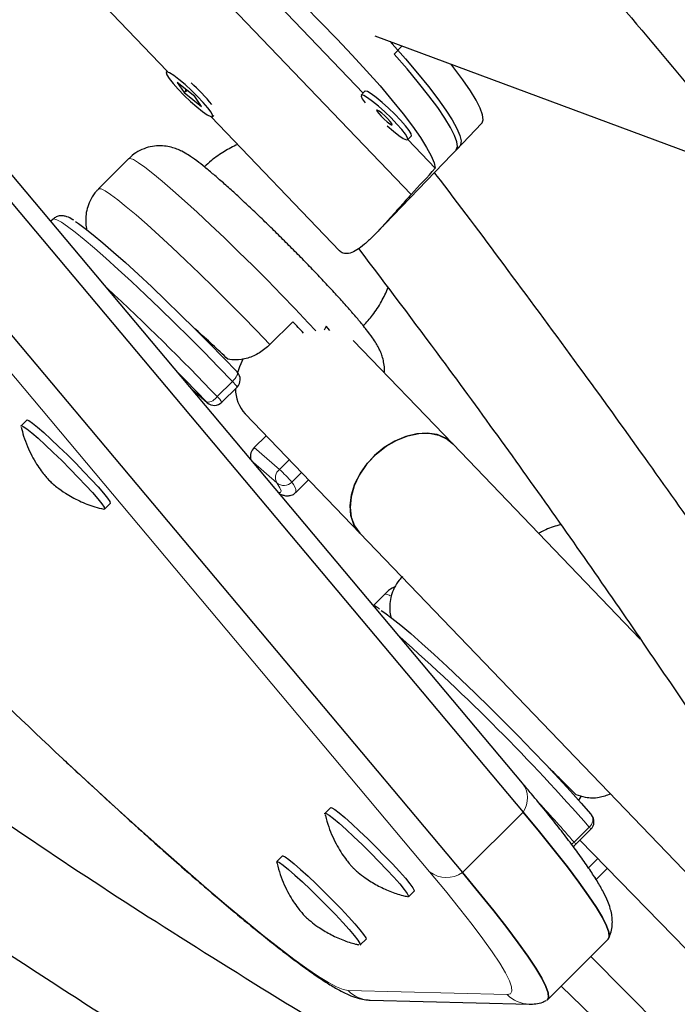
# Model space of a CAD drawing. Extents: x -80 to 709, y -9 to 704.
# Drawn here: x 224 to 228, y 381 to 387 of the extents above; entities that cross this region are included whole.
import ezdxf

# ---------------------------------------------------------------- set-up
doc = ezdxf.new("R2010")
doc.units = 0
doc.header["$LTSCALE"] = 0.125
doc.header["$MEASUREMENT"] = 0
doc.layers.add('CONTOUR', color=7, linetype='CONTINUOUS')

msp = doc.modelspace()

# ---------------------------------------------------------------- linework, layer by layer
at = {"layer": 'CONTOUR', "lineweight": 18}
for p, q in [((224.59686, 387.35971), (226.22629, 385.65925)), ((226.33364, 381.71557), (223.3131, 385.31472)), ((225.09725, 384.48258), (225.18542, 384.57075)), ((224.95285, 384.52209), (225.03591, 384.44991)), ((225.039, 384.44682), (225.03591, 384.44991)), ((225.31257, 384.18571), (225.45894, 384.05852)), ((225.444, 383.98093), (225.30737, 384.09967)), ((225.45894, 384.05852), (225.51611, 384.11569)), ((225.58772, 384.04118), (225.53084, 383.98429)), ((226.52495, 381.71148), (226.87765, 382.06417)), ((227.17473, 381.88836), (227.26291, 381.97653)), ((227.2585, 381.73873), (227.31317, 381.7934)), ((225.8592, 381.02433), (226.78537, 381.00098))]:
    msp.add_line(p, q, dxfattribs=at)
at = {"layer": 'CONTOUR', "lineweight": 25}
for p, q in [((224.03068, 387.18721), (224.80569, 386.37842)), ((225.94699, 386.25046), (225.24152, 386.98668)), ((226.01476, 386.58339), (227.8477, 385.90198)), ((226.12776, 386.47736), (226.17309, 386.52453)), ((224.80598, 386.37872), (224.79978, 386.37226)), ((224.96559, 386.23058), (224.86388, 386.31223)), ((224.86388, 386.31223), (224.90433, 386.25409)), ((224.91826, 386.26858), (224.90433, 386.25409)), ((224.91972, 386.25976), (224.9107, 386.26921)), ((224.90433, 386.25409), (225.00604, 386.17244)), ((225.00604, 386.17244), (224.96559, 386.23058)), ((225.95663, 386.26049), (225.93517, 386.23816)), ((225.06074, 386.11225), (225.80921, 385.33116)), ((225.07015, 386.11241), (225.07636, 386.11887)), ((226.48751, 385.91853), (226.63773, 386.07483)), ((226.20554, 385.9783), (226.227, 386.00063)), ((226.3666, 385.81255), (226.20666, 385.97947)), ((226.02601, 385.43836), (226.50897, 385.94086)), ((224.58191, 385.86867), (224.40556, 385.69233)), ((226.87404, 382.23288), (223.8535, 385.83203)), ((223.85711, 385.66332), (226.87765, 382.06417)), ((224.14093, 385.51609), (224.12882, 385.50398)), ((223.50442, 385.31063), (226.52495, 381.71148)), ((225.53631, 384.91863), (225.40405, 384.78637)), ((225.73055, 384.89259), (225.71938, 384.86953)), ((225.7534, 384.8677), (225.73055, 384.89259)), ((226.46791, 384.20771), (225.88904, 384.81)), ((225.21226, 384.62625), (225.21341, 384.62529)), ((224.95411, 384.5206), (225.039, 384.44682)), ((225.1242, 384.4498), (225.21237, 384.53797)), ((225.25984, 384.38232), (225.92717, 383.688)), ((223.98783, 384.34659), (223.95477, 384.31353)), ((225.38204, 384.25518), (225.31257, 384.18571)), ((227.56002, 383.07142), (226.46791, 384.20771)), ((225.55536, 383.92531), (225.62865, 383.9986)), ((224.44097, 383.82732), (224.47404, 383.86039)), ((225.92717, 383.688), (229.7207, 379.74101)), ((226.07095, 383.33144), (226.00635, 383.26684)), ((225.75774, 382.09022), (225.72468, 382.05716)), ((227.27165, 382.0519), (227.27515, 382.04834)), ((227.18359, 381.87545), (227.27176, 381.96362)), ((227.20888, 381.90074), (228.05981, 381.02491)), ((225.47688, 381.80936), (225.44382, 381.7763)), ((227.30347, 381.67224), (227.3681, 381.73687)), ((226.21088, 381.57095), (226.24395, 381.60402)), ((225.93002, 381.29009), (225.96309, 381.32316)), ((227.01959, 380.9707), (227.37228, 381.32339)), ((227.27109, 381.22221), (227.76721, 380.72506)), ((227.09896, 381.05007), (230.24857, 378.02292)), ((225.98673, 380.96915), (226.9129, 380.9458))]:
    msp.add_line(p, q, dxfattribs=at)
at = {"layer": 'CONTOUR', "lineweight": 25, "flags": 128}
for points in [[(224.75888, 387.49036), (224.83859, 387.43171), (224.9241, 387.36552), (225.01451, 387.2925), (225.10888, 387.21341), (225.2062, 387.12908), (225.30546, 387.0404), (225.4056, 386.9483), (225.50558, 386.85376), (225.60435, 386.75776), (225.70085, 386.66132), (225.79409, 386.56545), (225.88307, 386.47116), (225.96686, 386.37945), (226.04457, 386.29127), (226.1154, 386.20756), (226.1786, 386.1292), (226.23349, 386.05701), (226.2795, 385.99176), (226.31616, 385.93412), (226.34306, 385.88471), (226.35994, 385.84404), (226.3666, 385.81255)], [(226.10407, 386.55019), (226.11585, 386.53711), (226.1931, 386.44953), (226.26359, 386.36632), (226.32657, 386.28836), (226.3814, 386.21645), (226.42752, 386.15133), (226.46443, 386.09368), (226.49177, 386.0441), (226.50923, 386.00311), (226.51666, 385.97111), (226.51396, 385.94846), (226.50897, 385.94086)], [(226.48751, 385.91853), (226.48833, 385.91944), (226.4953, 385.93807), (226.49214, 385.96616), (226.47889, 386.00341), (226.45569, 386.04942), (226.42278, 386.10374), (226.38049, 386.16578), (226.32927, 386.23491), (226.26965, 386.31042), (226.20225, 386.39151), (226.12776, 386.47736)], [(226.63773, 386.07483), (226.63882, 386.07606), (226.64557, 386.09509), (226.64204, 386.12372), (226.62826, 386.16162), (226.60439, 386.20842), (226.57068, 386.26361), (226.52747, 386.32661), (226.47523, 386.39676), (226.45835, 386.41849)], [(224.87429, 386.32956), (224.84361, 386.35276), (224.81971, 386.36777), (224.80435, 386.37348), (224.79868, 386.36946), (224.80312, 386.35601), (224.81734, 386.33413), (224.84027, 386.30545), (224.87024, 386.27208), (224.905, 386.23651), (224.94198, 386.20137), (224.97845, 386.16927), (225.01168, 386.14258), (225.03923, 386.1233), (225.05905, 386.11284), (225.06966, 386.11199), (225.07028, 386.1208), (225.06087, 386.13863), (225.04212, 386.16415), (225.01542, 386.19547), (224.98275, 386.23026), (224.94654, 386.26595), (224.90947, 386.29989), (224.87429, 386.32956)], [(226.08676, 386.05875), (226.12254, 386.0279), (226.15458, 386.0029), (226.18037, 385.98571), (226.198, 385.97761), (226.20616, 385.97919), (226.20425, 385.99035), (226.19241, 386.01025), (226.17152, 386.03741), (226.14312, 386.06983), (226.10933, 386.10509), (226.07265, 386.14059), (226.03579, 386.17369), (226.0015, 386.20193), (225.97232, 386.22322), (225.95041, 386.23599), (225.93739, 386.23928), (225.93424, 386.23285), (225.94118, 386.21718), (225.95763, 386.19351)], [(226.227, 386.00063), (226.22762, 386.00152), (226.22571, 386.01268), (226.21387, 386.03258), (226.19298, 386.05974), (226.16458, 386.09216), (226.13079, 386.12742), (226.09411, 386.16292), (226.05725, 386.19602), (226.02296, 386.22426), (225.99378, 386.24555), (225.97187, 386.25832), (225.95885, 386.26161), (225.95663, 386.26049)], [(226.05155, 386.11522), (226.06881, 386.09817), (226.08631, 386.08265), (226.10137, 386.07103), (226.11171, 386.06507), (226.11576, 386.06568), (226.11289, 386.07277), (226.10355, 386.08526), (226.08915, 386.10124), (226.07189, 386.11829), (226.0544, 386.13381), (226.03933, 386.14543), (226.02899, 386.15139), (226.02495, 386.15078), (226.02781, 386.14369), (226.03716, 386.13121), (226.05155, 386.11522)], [(224.27087, 385.50178), (224.28828, 385.49051), (224.32714, 385.46247), (224.37468, 385.42511), (224.43024, 385.37896), (224.49302, 385.32467), (224.56212, 385.26303), (224.63656, 385.19491), (224.71527, 385.12129), (224.79714, 385.04321), (224.88099, 384.96178), (224.96563, 384.87818), (225.04985, 384.79358), (225.13245, 384.70921), (225.21226, 384.62625)], [(225.2483, 384.70461), (225.22672, 384.65672), (225.21505, 384.62085)], [(223.98783, 384.34659), (223.98918, 384.34716), (224.00029, 384.34282), (224.02085, 384.32869), (224.05001, 384.30533), (224.08658, 384.27371), (224.12905, 384.23512), (224.1757, 384.19114), (224.22461, 384.14358), (224.27378, 384.09437), (224.32119, 384.04553), (224.36491, 383.99907), (224.40315, 383.95689), (224.43433, 383.9207), (224.45719, 383.892), (224.47078, 383.87196), (224.47455, 383.86139), (224.47404, 383.86039)], [(223.95439, 384.31012), (223.95611, 384.3141), (223.96723, 384.30976), (223.98779, 384.29562), (224.01695, 384.27226), (224.05351, 384.24064), (224.09599, 384.20206), (224.14264, 384.15808), (224.19155, 384.11051), (224.24071, 384.0613), (224.28813, 384.01247), (224.33185, 383.96601), (224.37008, 383.92382), (224.40127, 383.88764), (224.42412, 383.85894), (224.43772, 383.83889), (224.44149, 383.82833), (224.43763, 383.82693)], [(226.46791, 384.20771), (226.46768, 384.20795), (226.42649, 384.24027), (226.37651, 384.26135), (226.31965, 384.27039), (226.25809, 384.26703), (226.19421, 384.2514), (226.13046, 384.22411), (226.06929, 384.1862), (226.01304, 384.13913), (225.96388, 384.08472), (225.92371, 384.02504), (225.89405, 383.96239), (225.87606, 383.89919), (225.87043, 383.83786), (225.87736, 383.78075), (225.8966, 383.73007), (225.92717, 383.688)], [(225.92717, 383.688), (225.92084, 383.69492), (225.89212, 383.73892), (225.87513, 383.79096), (225.87052, 383.84902), (225.87849, 383.91088), (225.89872, 383.97417), (225.93043, 384.03644), (225.9724, 384.09531), (226.02303, 384.14851), (226.08037, 384.194), (226.1422, 384.23003), (226.20617, 384.25522), (226.2698, 384.26859), (226.33065, 384.26964), (226.38639, 384.25832), (226.43488, 384.23508), (226.46791, 384.20771)], [(226.05215, 383.23817), (226.07195, 383.22457), (226.11419, 383.19292), (226.16489, 383.15213), (226.2233, 383.10279), (226.2886, 383.04561), (226.35986, 382.98138), (226.43605, 382.91105), (226.5161, 382.83559), (226.59887, 382.7561), (226.68316, 382.67371), (226.76779, 382.58958), (226.85153, 382.50493), (226.93321, 382.42096), (227.01164, 382.33886), (227.08572, 382.25981), (227.15439, 382.18493), (227.21666, 382.1153), (227.27165, 382.0519)], [(227.21413, 382.15437), (227.20741, 382.14494), (227.19997, 382.13415)], [(225.75774, 382.09022), (225.76439, 382.08947), (225.78109, 382.07937), (225.80679, 382.05976), (225.84044, 382.03144), (225.88065, 381.99558), (225.92579, 381.95364), (225.97399, 381.90734), (226.0233, 381.85857), (226.07169, 381.80934), (226.11717, 381.76165), (226.1579, 381.71746), (226.19219, 381.67858), (226.21865, 381.6466), (226.2362, 381.62282), (226.2441, 381.60824), (226.24395, 381.60402)], [(225.72429, 382.05379), (225.7243, 382.05659), (225.73132, 382.05641), (225.74803, 382.0463), (225.77373, 382.02669), (225.80737, 381.99838), (225.84759, 381.96251), (225.89272, 381.92057), (225.94093, 381.87427), (225.99024, 381.82551), (226.03862, 381.77627), (226.08411, 381.72858), (226.12483, 381.68439), (226.15913, 381.64551), (226.18559, 381.61353), (226.20313, 381.58976), (226.21104, 381.57517), (226.20899, 381.57036), (226.20753, 381.57056)], [(227.37228, 381.32339), (227.37867, 381.33721), (227.37643, 381.36392), (227.36322, 381.40142), (227.3391, 381.44958), (227.30415, 381.50819), (227.25852, 381.57704), (227.20238, 381.65586), (227.13594, 381.74435), (227.05947, 381.84215), (226.97326, 381.94889), (226.87765, 382.06417)], [(226.87765, 382.06417), (226.97326, 381.94889), (227.05947, 381.84215), (227.13594, 381.74435), (227.20238, 381.65586), (227.25852, 381.57704), (227.30415, 381.50819), (227.3391, 381.44958), (227.36322, 381.40142), (227.37643, 381.36392), (227.37867, 381.33721), (227.37228, 381.32339)], [(227.16848, 381.86433), (227.17424, 381.86776), (227.18359, 381.87545)], [(225.47688, 381.80936), (225.4794, 381.8099), (225.49213, 381.80391), (225.51419, 381.78818), (225.54468, 381.76337), (225.58234, 381.73049), (225.62564, 381.69089), (225.6728, 381.64618), (225.72189, 381.5982), (225.77091, 381.54892), (225.81784, 381.50034), (225.86076, 381.45447), (225.89792, 381.41317), (225.9278, 381.37813), (225.94917, 381.3508), (225.96115, 381.33229), (225.96326, 381.32336), (225.96309, 381.32316)], [(225.44342, 381.77299), (225.44633, 381.77684), (225.45906, 381.77084), (225.48113, 381.75512), (225.51161, 381.73031), (225.54928, 381.69743), (225.59257, 381.65782), (225.63973, 381.61312), (225.68883, 381.56514), (225.73784, 381.51585), (225.78477, 381.46728), (225.8277, 381.4214), (225.86486, 381.3801), (225.89473, 381.34507), (225.9161, 381.31774), (225.92809, 381.29923), (225.9302, 381.2903), (225.92662, 381.28972)], [(226.52495, 381.71148), (226.62057, 381.5962), (226.70678, 381.48946), (226.78325, 381.39165), (226.84969, 381.30317), (226.90583, 381.22435), (226.95146, 381.1555), (226.98641, 381.09689), (227.01053, 381.04873), (227.02374, 381.01123), (227.02598, 380.98452), (227.01725, 380.9687), (227.01372, 380.96663)], [(227.01959, 380.9707), (227.02598, 380.98452), (227.02374, 381.01123), (227.01053, 381.04873), (226.98641, 381.09689), (226.95146, 381.1555), (226.90583, 381.22435), (226.84969, 381.30317), (226.78325, 381.39165), (226.70678, 381.48946), (226.62057, 381.5962), (226.52495, 381.71148)]]:
    msp.add_lwpolyline(points, dxfattribs=at)
at = {"layer": 'CONTOUR', "lineweight": 18, "flags": 128}
for points in [[(225.67089, 384.8663), (225.62716, 384.91319), (225.55111, 384.99344), (225.47138, 385.07606), (225.3891, 385.15988), (225.30541, 385.24372), (225.22149, 385.3264), (225.13851, 385.40678), (225.05765, 385.48371), (224.98004, 385.55612), (224.90676, 385.62299), (224.83885, 385.68339), (224.77726, 385.73646), (224.72285, 385.78146), (224.67638, 385.81777), (224.63852, 385.84486), (224.60978, 385.86236), (224.59058, 385.87003), (224.58191, 385.86867)], [(224.40556, 385.69233), (224.40738, 385.6935), (224.42068, 385.69183), (224.44367, 385.68026), (224.47602, 385.65897), (224.51729, 385.62824), (224.5669, 385.5885), (224.62414, 385.54032), (224.68823, 385.48436), (224.75827, 385.42142), (224.83326, 385.35236), (224.91217, 385.27817), (224.99388, 385.19987), (225.07726, 385.11857), (225.16113, 385.0354), (225.24433, 384.95153), (225.32568, 384.86813), (225.40405, 384.78637)], [(225.18542, 384.57075), (225.1043, 384.6551), (225.02041, 384.74088), (224.93485, 384.82698), (224.84873, 384.91226), (224.76317, 384.99561), (224.67931, 385.07595), (224.59823, 385.15221), (224.52099, 385.22341), (224.44861, 385.28862), (224.38202, 385.34697), (224.32212, 385.39771), (224.26966, 385.44017), (224.22535, 385.4738), (224.18976, 385.49816), (224.16335, 385.51293), (224.14648, 385.51792), (224.14093, 385.51609)], [(225.21341, 384.62529), (225.21478, 384.62318), (225.2155, 384.61853), (225.21441, 384.61248), (225.21154, 384.60527), (225.20701, 384.59717), (225.20098, 384.58849), (225.19369, 384.57957), (225.18542, 384.57075)], [(225.45368, 383.92532), (225.46572, 383.92446), (225.46855, 383.9334), (225.46128, 383.95231), (225.444, 383.98093)], [(224.19598, 382.37639), (224.20235, 382.37044), (224.35377, 382.22984), (224.50079, 382.09487), (224.64285, 381.96603), (224.77944, 381.8438), (224.91002, 381.72865), (225.03413, 381.621), (225.15129, 381.52125), (225.26106, 381.42978), (225.36304, 381.34692), (225.45684, 381.273), (225.54212, 381.20828), (225.61854, 381.15301), (225.68584, 381.10739), (225.74375, 381.0716), (225.79206, 381.04577), (225.83059, 381.02999), (225.8592, 381.02433)], [(227.17473, 381.88836), (227.16545, 381.88036), (227.15954, 381.87636)], [(226.78537, 381.00098), (226.80418, 381.00562), (226.81252, 381.02073), (226.81038, 381.04626), (226.79776, 381.08211), (226.7747, 381.12814), (226.7413, 381.18416), (226.69768, 381.24997), (226.64402, 381.3253), (226.58052, 381.40988), (226.50743, 381.50336), (226.42503, 381.60539), (226.33364, 381.71557)]]:
    msp.add_lwpolyline(points, dxfattribs=at)
at = {"layer": 'CONTOUR', "lineweight": 25}
for centre, radius, start, end in [((224.20031, 385.47475), 1.11875, 39.273719, 48.282429), ((217.46772, 377.25416), 11.12863, 43.062854, 43.528639), ((215.2548, 375.1189), 13.51805, 43.650891, 44.659464), ((225.16817, 384.58217), 0.0625, 315, 43.63029), ((225.41801, 384.52774), 0.21486, 179.72701, 222.594966), ((225.08, 384.494), 0.0625, 229.009114, 315), ((225.35811, 384.13453), 0.06851, 131.660213, 193.437475), ((255.61876, 415.99136), 46.01475, 225.843946, 226.930512), ((227.22757, 382.00782), 0.0625, 315, 40.424918)]:
    msp.add_arc(centre, radius, start, end, dxfattribs=at)
at = {"layer": 'CONTOUR', "lineweight": 18}
for centre, radius, start, end in [((214.89875, 374.76719), 14.08538, 43.610302, 47.269921), ((225.0898, 384.46468), 0.14281, 30.878676, 47.966695), ((225.03422, 384.52699), 0.0771, 271.256928, 324.83264), ((225.01756, 384.3896), 0.12246, 29.444828, 49.400544), ((225.49623, 384.01111), 0.06032, 128.188863, 210.015336), ((225.06976, 383.60958), 0.59413, 39.100265, 49.078386), ((225.48568, 384.02752), 0.06251, 228.18482, 316.248964), ((225.47811, 383.92777), 0.0773, 358.193247, 46.993777), ((226.07719, 383.28923), 0.04268, 50.26463, 98.404908), ((218.04367, 373.89514), 12.25982, 41.237145, 48.543891), ((226.7558, 382.14596), 0.14675, 326.126955, 36.319862), ((221.46067, 376.97757), 7.53435, 40.676459, 43.013442), ((227.22979, 382.01912), 0.05395, 307.861804, 32.794484), ((227.24315, 381.95348), 0.03035, 19.512049, 49.39513), ((227.15498, 381.86531), 0.03035, 19.512049, 49.39513), ((226.43218, 381.84832), 0.16533, 233.414581, 304.13657), ((227.26908, 381.6598), 0.03658, 19.89079, 51.903253), ((225.9915, 381.15515), 0.18606, 224.676008, 268.529804), ((226.91768, 381.1318), 0.18606, 224.675985, 268.578387)]:
    msp.add_arc(centre, radius, start, end, dxfattribs=at)
at = {"layer": 'CONTOUR', "lineweight": 25}
msp.add_ellipse((223.1521, 384.3873), major_axis=(5.63902, 5.29334), ratio=0.1661767, start_param=5.126481, end_param=5.1559419, dxfattribs=at)
for points, knots in [([(247.4766, 364.05959), (247.4017, 364.21573), (247.18487, 364.66773), (246.81885, 365.41426), (246.3755, 366.29845), (245.92266, 367.18058), (245.46057, 368.06057), (244.98924, 368.93827), (244.50876, 369.81357), (244.0192, 370.68634), (243.52061, 371.55645), (243.01309, 372.42378), (242.4967, 373.2882), (241.97151, 374.14959), (241.43761, 375.00783), (240.89507, 375.8628), (240.34397, 376.71436), (239.78439, 377.5624), (239.21641, 378.40681), (238.64011, 379.24744), (238.05558, 380.0842), (237.4629, 380.91695), (236.86216, 381.74558), (236.25344, 382.56996), (235.63683, 383.38999), (235.01242, 384.20554), (234.3803, 385.01649), (233.74056, 385.82273), (233.0933, 386.62415), (232.4386, 387.42063), (231.77656, 388.21205), (231.10729, 388.9983), (230.43086, 389.77927), (229.74739, 390.55485), (229.05696, 391.32492), (228.35968, 392.08938), (227.65565, 392.84811), (226.94498, 393.60101), (226.22775, 394.34797), (225.50408, 395.08887), (224.77406, 395.82362), (224.03781, 396.55212), (223.29544, 397.27424), (222.54703, 397.98989), (221.79271, 398.69898), (221.03259, 399.40138), (220.26676, 400.09702), (219.49534, 400.78577), (218.71845, 401.46755), (217.93619, 402.14226), (217.14867, 402.8098), (216.35602, 403.47008), (215.55833, 404.12299), (214.75573, 404.76845), (213.94834, 405.40635), (213.13625, 406.03662), (212.31961, 406.65916), (211.49851, 407.27387), (210.67308, 407.88068), (209.84344, 408.47949), (209.0097, 409.07021), (208.17199, 409.65277), (207.33042, 410.22707), (206.48511, 410.79303), (205.63619, 411.35058), (204.78378, 411.89962), (203.928, 412.44009), (203.06898, 412.9719), (202.20682, 413.49497), (201.34167, 414.00924), (200.47364, 414.51461), (199.60285, 415.01103), (198.72944, 415.49842), (197.85353, 415.9767), (196.97524, 416.44582), (196.09469, 416.90568), (195.21203, 417.35626), (194.32735, 417.79739), (193.65196, 418.12651), (193.27154, 418.30869), (193.18704, 418.34916)], [0, 0, 0, 0, 0.0068715, 0.0198922, 0.0329126, 0.045933, 0.0589532, 0.0719733, 0.0849933, 0.0980131, 0.1110328, 0.1240524, 0.1370718, 0.1500911, 0.1631102, 0.1761292, 0.1891481, 0.2021668, 0.2151855, 0.228204, 0.2412224, 0.2542406, 0.2672588, 0.2802769, 0.2932948, 0.3063127, 0.3193304, 0.3323481, 0.3453657, 0.3583833, 0.3714007, 0.3844181, 0.3974355, 0.4104528, 0.42347, 0.4364872, 0.4495044, 0.4625216, 0.4755387, 0.4885559, 0.501573, 0.5145901, 0.5276073, 0.5406245, 0.5536416, 0.5666589, 0.5796761, 0.5926934, 0.6057108, 0.6187282, 0.6317456, 0.6447632, 0.6577808, 0.6707985, 0.6838163, 0.6968341, 0.7098521, 0.7228702, 0.7358884, 0.7489067, 0.7619251, 0.7749437, 0.7879624, 0.8009812, 0.8140002, 0.8270193, 0.8400385, 0.8530579, 0.8660775, 0.8790972, 0.892117, 0.905137, 0.9181572, 0.9311775, 0.944198, 0.9572186, 0.9702394, 0.9832603, 0.9962814, 1, 1, 1, 1]), ([(192.16305, 416.20625), (192.31562, 416.13306), (192.75888, 415.92042), (193.49159, 415.56115), (194.3605, 415.12538), (195.2275, 414.68017), (196.0925, 414.22575), (196.95536, 413.76215), (197.81595, 413.28945), (198.67413, 412.8077), (199.5298, 412.31698), (200.3828, 411.81737), (201.23302, 411.30894), (202.08034, 410.79176), (202.92462, 410.26591), (203.76573, 409.73147), (204.60356, 409.18851), (205.43797, 408.63711), (206.26885, 408.07737), (207.09606, 407.50935), (207.91949, 406.93314), (208.73901, 406.34884), (209.5545, 405.75652), (210.36584, 405.15627), (211.1729, 404.54819), (211.97557, 403.93236), (212.77372, 403.30887), (213.56724, 402.67782), (214.35601, 402.03929), (215.13991, 401.39339), (215.91881, 400.74022), (216.69262, 400.07986), (217.46121, 399.41241), (218.22446, 398.73799), (218.98227, 398.05667), (219.73451, 397.36858), (220.48108, 396.6738), (221.22187, 395.97244), (221.95677, 395.26462), (222.68565, 394.55042), (223.40843, 393.82997), (224.12498, 393.10336), (224.83521, 392.37071), (225.539, 391.63212), (226.23626, 390.8877), (226.92687, 390.13757), (227.61074, 389.38184), (228.28776, 388.62062), (228.95783, 387.85402), (229.62086, 387.08216), (230.27674, 386.30515), (230.92537, 385.52311), (231.56667, 384.73616), (232.20053, 383.94442), (232.82687, 383.14799), (233.44558, 382.34701), (234.05657, 381.54158), (234.65977, 380.73184), (235.25506, 379.9179), (235.84238, 379.09989), (236.42163, 378.27792), (236.99272, 377.45212), (237.55557, 376.62261), (238.1101, 375.78952), (238.65623, 374.95297), (239.19387, 374.11308), (239.72295, 373.26999), (240.24338, 372.42381), (240.75509, 371.57468), (241.25801, 370.72272), (241.75206, 369.86806), (242.23717, 369.01082), (242.71327, 368.15114), (243.18029, 367.28914), (243.63814, 366.42495), (244.08682, 365.55871), (244.52605, 364.69051), (244.94227, 363.84952), (245.20786, 363.29725), (245.33369, 363.0356)], [0, 0, 0, 0, 0.0068667, 0.0199491, 0.0330318, 0.0461145, 0.0591974, 0.0722805, 0.0853637, 0.098447, 0.1115305, 0.1246142, 0.137698, 0.1507819, 0.163866, 0.1769502, 0.1900345, 0.203119, 0.2162037, 0.2292884, 0.2423733, 0.2554583, 0.2685435, 0.2816287, 0.2947141, 0.3077995, 0.3208851, 0.3339707, 0.3470564, 0.3601422, 0.3732281, 0.3863141, 0.3994001, 0.4124861, 0.4255723, 0.4386584, 0.4517446, 0.4648308, 0.477917, 0.4910033, 0.5040895, 0.5171757, 0.530262, 0.5433482, 0.5564343, 0.5695205, 0.5826066, 0.5956926, 0.6087786, 0.6218646, 0.6349504, 0.6480362, 0.6611219, 0.6742075, 0.687293, 0.7003784, 0.7134638, 0.7265489, 0.739634, 0.752719, 0.7658038, 0.7788884, 0.791973, 0.8050574, 0.8181416, 0.8312257, 0.8443097, 0.8573934, 0.8704771, 0.8835605, 0.8966438, 0.9097269, 0.9228099, 0.9358927, 0.9489753, 0.9620578, 0.97514, 0.9882222, 1, 1, 1, 1]), ([(190.98141, 416.14353), (191.05631, 415.98739), (191.27314, 415.53539), (191.63916, 414.78886), (192.08251, 413.90468), (192.53535, 413.02254), (192.99744, 412.14255), (193.46877, 411.26485), (193.94925, 410.38955), (194.43882, 409.51678), (194.9374, 408.64667), (195.44492, 407.77934), (195.96131, 406.91492), (196.4865, 406.05353), (197.0204, 405.19529), (197.56294, 404.34033), (198.11404, 403.48876), (198.67362, 402.64072), (199.2416, 401.79632), (199.8179, 400.95568), (200.40243, 400.11892), (200.99511, 399.28617), (201.59585, 398.45754), (202.20457, 397.63316), (202.82118, 396.81313), (203.44559, 395.99758), (204.07771, 395.18663), (204.71745, 394.38039), (205.36471, 393.57897), (206.01941, 392.78249), (206.68145, 391.99107), (207.35072, 391.20482), (208.02715, 390.42385), (208.71062, 389.64827), (209.40105, 388.8782), (210.09833, 388.11374), (210.80236, 387.35501), (211.51303, 386.60211), (212.23026, 385.85515), (212.95393, 385.11425), (213.68395, 384.3795), (214.4202, 383.65101), (215.16258, 382.92888), (215.91098, 382.21323), (216.6653, 381.50414), (217.42543, 380.80174), (218.19125, 380.1061), (218.96267, 379.41735), (219.73956, 378.73557), (220.52182, 378.06086), (221.30934, 377.39332), (222.10199, 376.73304), (222.89968, 376.08013), (223.70228, 375.43468), (224.50967, 374.79677), (225.32176, 374.1665), (226.1384, 373.54396), (226.9595, 372.92925), (227.78493, 372.32244), (228.61457, 371.72363), (229.44831, 371.13291), (230.28603, 370.55035), (231.12759, 369.97605), (231.9729, 369.41009), (232.82182, 368.85254), (233.67423, 368.3035), (234.53001, 367.76303), (235.38903, 367.23122), (236.25119, 366.70815), (237.11634, 366.19389), (237.98437, 365.68851), (238.85516, 365.19209), (239.72857, 364.7047), (240.60448, 364.22642), (241.48277, 363.75731), (242.36332, 363.29744), (243.24598, 362.84686), (244.13066, 362.40574), (244.80605, 362.07661), (245.18647, 361.89443), (245.27097, 361.85396)], [0, 0, 0, 0, 0.0068715, 0.0198922, 0.0329126, 0.045933, 0.0589532, 0.0719733, 0.0849933, 0.0980131, 0.1110328, 0.1240524, 0.1370718, 0.1500911, 0.1631102, 0.1761292, 0.1891481, 0.2021668, 0.2151855, 0.228204, 0.2412224, 0.2542406, 0.2672588, 0.2802769, 0.2932948, 0.3063127, 0.3193304, 0.3323481, 0.3453657, 0.3583833, 0.3714007, 0.3844181, 0.3974355, 0.4104528, 0.42347, 0.4364872, 0.4495044, 0.4625216, 0.4755387, 0.4885559, 0.501573, 0.5145901, 0.5276073, 0.5406245, 0.5536416, 0.5666589, 0.5796761, 0.5926934, 0.6057108, 0.6187282, 0.6317456, 0.6447632, 0.6577808, 0.6707985, 0.6838163, 0.6968341, 0.7098521, 0.7228702, 0.7358884, 0.7489067, 0.7619251, 0.7749437, 0.7879624, 0.8009812, 0.8140002, 0.8270193, 0.8400385, 0.8530579, 0.8660775, 0.8790972, 0.892117, 0.905137, 0.9181572, 0.9311775, 0.944198, 0.9572186, 0.9702394, 0.9832603, 0.9962814, 1, 1, 1, 1]), ([(228.47757, 386.48026), (228.38923, 386.58767), (228.14625, 386.88307), (227.73034, 387.37466), (227.2211, 387.96594), (226.67103, 388.59071), (226.08381, 389.24411), (225.46676, 389.91667), (224.83167, 390.59523), (224.18284, 391.27534), (223.45141, 392.02828), (222.63394, 392.85345), (221.72794, 393.74985), (220.92341, 394.53189), (220.23809, 395.19019), (219.68767, 395.71438), (219.16534, 396.20655), (218.67116, 396.66668), (218.2052, 397.09493), (217.77508, 397.48479), (217.37999, 397.83792), (217.01523, 398.15942), (216.65759, 398.47028), (216.29158, 398.78321), (215.93969, 399.08004), (215.70822, 399.26938), (215.60636, 399.3527)], [0, 0, 0, 0, 0.0233783, 0.064296, 0.107595, 0.1532684, 0.2022056, 0.2525166, 0.3032796, 0.3545167, 0.4062441, 0.4747374, 0.5440906, 0.6142869, 0.6580411, 0.6995357, 0.7387679, 0.7757373, 0.8104458, 0.8428958, 0.8714257, 0.8979534, 0.923336, 0.9499639, 0.9779808, 1, 1, 1, 1]), ([(215.08757, 398.97188), (215.22094, 398.86322), (215.49208, 398.64232), (215.89064, 398.30741), (216.27908, 397.97578), (216.66044, 397.64449), (217.05245, 397.2986), (217.47058, 396.92385), (217.90789, 396.52584), (218.36308, 396.10558), (218.83487, 395.66423), (219.33118, 395.19432), (219.85176, 394.69611), (220.50028, 394.07002), (221.26276, 393.32542), (222.12419, 392.47103), (222.96847, 391.61947), (223.69408, 390.87418), (224.30554, 390.23588), (224.80776, 389.70466), (225.30195, 389.17458), (225.78385, 388.64991), (226.2873, 388.09245), (226.80161, 387.51147), (227.31892, 386.91228), (227.75196, 386.3999), (228.00859, 386.08615), (228.10934, 385.96298)], [0, 0, 0, 0, 0.0284583, 0.0578568, 0.0857029, 0.1123551, 0.1406458, 0.1711803, 0.2039611, 0.236925, 0.27188, 0.308816, 0.3477163, 0.3885584, 0.454661, 0.5199676, 0.5845044, 0.6483053, 0.6880513, 0.7275344, 0.7667669, 0.8057044, 0.8434603, 0.8893146, 0.9326896, 0.9735754, 1, 1, 1, 1]), ([(225.87394, 384.98238), (225.8653, 384.99223), (225.83985, 385.02122), (225.79316, 385.07295), (225.73283, 385.13816), (225.66863, 385.20602), (225.60151, 385.27555), (225.53237, 385.34584), (225.46223, 385.41589), (225.3921, 385.48466), (225.32302, 385.55115), (225.25598, 385.61438), (225.19189, 385.67348), (225.13153, 385.7277), (225.07544, 385.77647), (225.02373, 385.81956), (224.97516, 385.8576), (224.93407, 385.88664), (224.89764, 385.90829), (224.8639, 385.92388), (224.82998, 385.93534), (224.78923, 385.94303), (224.74327, 385.94394), (224.69431, 385.93585), (224.64625, 385.917), (224.60768, 385.89407), (224.58937, 385.87427), (224.58308, 385.86745)], [0, 0, 0, 0, 0.02567946, 0.0756119, 0.12494444, 0.1738682, 0.22256093, 0.27112786, 0.31964103, 0.36815747, 0.41671691, 0.46538298, 0.51423991, 0.56341611, 0.61313329, 0.66382834, 0.71652937, 0.77453226, 0.81478747, 0.83813051, 0.86097576, 0.8839399, 0.90813097, 0.93346806, 0.95956631, 0.9860887, 1, 1, 1, 1]), ([(225.21489, 385.95138), (225.18916, 385.93824), (225.13603, 385.9111), (225.07148, 385.8665), (225.03585, 385.83269), (225.02253, 385.82005)], [0, 0, 0, 0, 0.37049027, 0.76468017, 1, 1, 1, 1]), ([(231.03143, 378.76212), (231.02842, 378.76717), (231.0132, 378.79269), (230.98411, 378.84165), (230.93992, 378.91614), (230.88545, 379.00817), (230.81806, 379.12226), (230.7375, 379.25888), (230.6466, 379.41311), (230.50756, 379.64876), (230.3267, 379.95367), (230.1135, 380.30768), (229.91394, 380.63414), (229.7276, 380.9347), (229.5407, 381.23195), (229.33721, 381.55121), (229.10831, 381.90489), (228.84989, 382.29745), (228.56935, 382.71611), (228.26537, 383.16156), (227.93654, 383.6346), (227.58127, 384.13618), (227.19852, 384.66684), (226.80093, 385.20552), (226.51945, 385.58237), (226.37313, 385.77257), (226.36161, 385.78755)], [0, 0, 0, 0, 0.00236451, 0.0119572, 0.02278564, 0.03679637, 0.05408455, 0.07465511, 0.098485, 0.12329527, 0.17985928, 0.23369335, 0.27943694, 0.32298291, 0.36471128, 0.40816403, 0.46067851, 0.51652741, 0.5757143, 0.63825224, 0.70416808, 0.77350788, 0.84631699, 0.92260342, 0.99390644, 1, 1, 1, 1]), ([(224.40639, 385.6914), (224.40196, 385.68745), (224.38392, 385.67138), (224.36167, 385.63624), (224.34153, 385.59002), (224.33177, 385.54416), (224.33035, 385.50156), (224.33334, 385.47093), (224.33713, 385.45673), (224.33793, 385.45373)], [0, 0, 0, 0, 0.0665128, 0.2704114, 0.4584779, 0.6343763, 0.8002843, 0.9578042, 1, 1, 1, 1]), ([(226.22629, 385.65925), (226.20588, 385.63682), (226.16503, 385.59195), (226.10724, 385.5268), (226.05297, 385.46655), (226.00159, 385.41245), (225.95338, 385.36748), (225.90908, 385.33442), (225.86974, 385.31607), (225.83746, 385.31437), (225.81695, 385.32132), (225.80956, 385.33198), (225.80832, 385.33378)], [0, 0, 0, 0, 0.1075633, 0.2151732, 0.3224528, 0.4297466, 0.5423658, 0.6549489, 0.7655639, 0.8761451, 0.9791236, 1, 1, 1, 1]), ([(224.26127, 385.50961), (224.25963, 385.5107), (224.2451, 385.52037), (224.22937, 385.52792), (224.20503, 385.53562), (224.18333, 385.53672), (224.15995, 385.53185), (224.14768, 385.52083), (224.14241, 385.5161)], [0, 0, 0, 0, 0.0507519, 0.4515977, 0.6426805, 0.7756029, 0.9035789, 1, 1, 1, 1]), ([(225.91984, 385.34424), (226.08157, 385.13037), (226.36389, 384.75704), (226.75011, 384.22647), (227.08863, 383.75252), (227.4171, 383.28192), (227.73593, 382.81573), (228.04126, 382.3609), (228.34431, 381.90213), (228.63791, 381.45106), (228.91914, 381.01339), (229.17246, 380.61506), (229.38628, 380.27602), (229.5652, 379.99053), (229.71325, 379.75315), (229.84641, 379.53869), (229.96648, 379.34451), (230.06218, 379.18917), (230.13835, 379.06522), (230.19822, 378.96761), (230.25769, 378.8705), (230.31674, 378.77391), (230.37745, 378.67447), (230.44447, 378.56452), (230.53689, 378.41274), (230.62005, 378.27594), (230.67638, 378.18333), (230.68861, 378.16323)], [0, 0, 0, 0, 0.0847038, 0.1478572, 0.2108315, 0.2736224, 0.3362294, 0.3984864, 0.4580388, 0.5237667, 0.5846657, 0.6407319, 0.6919631, 0.7294666, 0.7638758, 0.7951915, 0.8234148, 0.8494857, 0.8640308, 0.8785394, 0.8930119, 0.9074488, 0.9218504, 0.9377287, 0.9570274, 0.9906761, 1, 1, 1, 1]), ([(225.94792, 384.89428), (225.96627, 384.91498), (226.00543, 384.95914), (226.05371, 385.03372), (226.0792, 385.08888), (226.09153, 385.11558)], [0, 0, 0, 0, 0.3127611, 0.6674594, 1, 1, 1, 1]), ([(226.06951, 384.62222), (226.06997, 384.6269), (226.07176, 384.64527), (226.06809, 384.67556), (226.0604, 384.71062), (226.04945, 384.74075), (226.03672, 384.76773), (226.02085, 384.79546), (225.99816, 384.82964), (225.96709, 384.87112), (225.92675, 384.92089), (225.89462, 384.95864), (225.87635, 384.9796), (225.87394, 384.98238)], [0, 0, 0, 0, 0.022652, 0.0890095, 0.1527665, 0.21717, 0.2872979, 0.3725715, 0.4926454, 0.6698991, 0.8269376, 0.9771103, 1, 1, 1, 1]), ([(225.15916, 384.70018), (225.12929, 384.72843), (225.0687, 384.78576), (224.99612, 384.85229), (224.95577, 384.88839), (224.94645, 384.89673)], [0, 0, 0, 0, 0.427713, 0.8678245, 1, 1, 1, 1]), ([(225.40405, 384.78637), (225.38417, 384.76909), (225.34442, 384.73454), (225.27352, 384.70399), (225.21001, 384.69308), (225.17408, 384.6981), (225.15916, 384.70018)], [0, 0, 0, 0, 0.26621426, 0.53214905, 0.8057651, 1, 1, 1, 1]), ([(223.95616, 384.30501), (223.96034, 384.28771), (223.96959, 384.24939), (223.99061, 384.19355), (224.01615, 384.13912), (224.04343, 384.09197), (224.06985, 384.05325), (224.0922, 384.02459), (224.1086, 384.00568), (224.11684, 383.99683), (224.12191, 383.99177), (224.12401, 383.98973), (224.12544, 383.98837), (224.12608, 383.98777)], [0, 0, 0, 0, 0.1449947, 0.3212465, 0.4853856, 0.6348976, 0.7653652, 0.8678447, 0.9348165, 0.9744056, 0.9821818, 0.9920424, 1, 1, 1, 1]), ([(224.12608, 383.98777), (224.12905, 383.98502), (224.14036, 383.97459), (224.16896, 383.95097), (224.22086, 383.91405), (224.29435, 383.87376), (224.37019, 383.84336), (224.41932, 383.832), (224.43711, 383.82788)], [0, 0, 0, 0, 0.0374072, 0.1422116, 0.3151074, 0.5756274, 0.8463403, 1, 1, 1, 1]), ([(225.46026, 383.91749), (225.46633, 383.91474), (225.47768, 383.90959), (225.49728, 383.90468), (225.52112, 383.90576), (225.54289, 383.91294), (225.55172, 383.92322), (225.5545, 383.92646)], [0, 0, 0, 0, 0.2997236, 0.5598275, 0.7411133, 0.9186011, 1, 1, 1, 1]), ([(227.09817, 383.73703), (227.09029, 383.73506), (227.05285, 383.72568), (227.00924, 383.70863), (226.97571, 383.6902), (226.9689, 383.68645)], [0, 0, 0, 0, 0.17498266, 0.83243933, 1, 1, 1, 1]), ([(226.17673, 383.4348), (226.16975, 383.42833), (226.14959, 383.40964), (226.12696, 383.37119), (226.1089, 383.32491), (226.10079, 383.27943), (226.10076, 383.23763), (226.10407, 383.20969), (226.10744, 383.19779), (226.10773, 383.19676)], [0, 0, 0, 0, 0.1062103, 0.3067166, 0.4918732, 0.6654145, 0.8292936, 0.9851738, 1, 1, 1, 1]), ([(226.13091, 383.37458), (226.12603, 383.37229), (226.10521, 383.36255), (226.08445, 383.34718), (226.07209, 383.33205), (226.07093, 383.33063)], [0, 0, 0, 0, 0.2175635, 0.9265474, 1, 1, 1, 1]), ([(226.04219, 383.24608), (226.03315, 383.2522), (226.02087, 383.26053), (226.00939, 383.26552), (226.00635, 383.26684)], [0, 0, 0, 0, 0.7351012, 1, 1, 1, 1]), ([(229.8573, 378.17031), (229.8274, 378.19204), (229.60435, 378.35408), (229.16973, 378.65219), (228.55812, 379.0606), (227.94026, 379.45737), (227.3218, 379.84227), (226.70573, 380.21653), (226.0976, 380.58378), (225.44389, 380.98174), (224.75163, 381.41364), (224.03029, 381.8844), (223.46389, 382.27938), (223.137, 382.51481), (223.03676, 382.58938), (223.03661, 382.58949)], [0, 0, 0, 0, 0.0153745, 0.1146817, 0.2114797, 0.3056519, 0.3971739, 0.4860375, 0.5722425, 0.6557757, 0.7608708, 0.8613588, 0.9572725, 0.9999363, 1, 1, 1, 1]), ([(224.20357, 382.36865), (224.216, 382.35701), (224.27676, 382.30008), (224.38257, 382.20228), (224.52033, 382.07591), (224.65358, 381.95517), (224.78225, 381.84001), (224.90585, 381.73088), (225.02405, 381.6281), (225.13651, 381.53197), (225.24293, 381.44275), (225.34305, 381.36069), (225.43668, 381.28597), (225.5237, 381.21874), (225.60414, 381.15907), (225.67826, 381.10692), (225.74677, 381.06207), (225.81171, 381.02399), (225.86772, 380.99651), (225.91693, 380.9794), (225.95468, 380.97105), (225.97819, 380.96966), (225.98673, 380.96915)], [0, 0, 0, 0, 0.0140002, 0.068464, 0.1229506, 0.1774659, 0.2320173, 0.2866145, 0.3412703, 0.3960025, 0.450836, 0.5058066, 0.5609681, 0.6164041, 0.6722521, 0.7287523, 0.7863629, 0.8460716, 0.9104169, 0.9546179, 0.9835152, 1, 1, 1, 1]), ([(227.18654, 382.1639), (227.16364, 382.18713), (227.11715, 382.23427), (227.06259, 382.28791), (227.03172, 382.31768), (227.03025, 382.3191)], [0, 0, 0, 0, 0.48067101, 0.97527571, 1, 1, 1, 1]), ([(227.37598, 381.33119), (227.38003, 381.33972), (227.39072, 381.36226), (227.39661, 381.39787), (227.39795, 381.43544), (227.39355, 381.47104), (227.38458, 381.50738), (227.36917, 381.54949), (227.34492, 381.60009), (227.31038, 381.66014), (227.26599, 381.7289), (227.21371, 381.80381), (227.15259, 381.88654), (227.08453, 381.97485), (227.00919, 382.06936), (226.93837, 382.15594), (226.89135, 382.21218), (226.87404, 382.23288)], [0, 0, 0, 0, 0.0194175, 0.0512404, 0.0849286, 0.1228095, 0.1683283, 0.2273031, 0.3114452, 0.4074965, 0.4971568, 0.5920353, 0.6833215, 0.7727525, 0.8611401, 0.9488834, 1, 1, 1, 1]), ([(222.53941, 382.18026), (222.55404, 382.16931), (222.69379, 382.06475), (222.96846, 381.86672), (223.36752, 381.58584), (223.7842, 381.30326), (224.21341, 381.02156), (224.65417, 380.74047), (225.15215, 380.43018), (225.70821, 380.09046), (226.32128, 379.71955), (226.94378, 379.34142), (227.57099, 378.95196), (228.19892, 378.54993), (228.82043, 378.13679), (229.28036, 377.8213), (229.52461, 377.64447), (229.57482, 377.60812)], [0, 0, 0, 0, 0.00611928, 0.05844493, 0.11411627, 0.17120685, 0.22968955, 0.28957425, 0.35087344, 0.43261422, 0.51679354, 0.60345494, 0.6926585, 0.78438098, 0.87853568, 0.97502888, 1, 1, 1, 1]), ([(227.3863, 382.16852), (227.36443, 382.16034), (227.31734, 382.14274), (227.24696, 382.14479), (227.20427, 382.15829), (227.18654, 382.1639)], [0, 0, 0, 0, 0.3363452, 0.7244744, 1, 1, 1, 1]), ([(225.72568, 382.04894), (225.72603, 382.04703), (225.73045, 382.02296), (225.74473, 381.97935), (225.76765, 381.92028), (225.79412, 381.86797), (225.82141, 381.82313), (225.8469, 381.78733), (225.86779, 381.76151), (225.88092, 381.74663), (225.88724, 381.74006), (225.88908, 381.73815)], [0, 0, 0, 0, 0.01625713, 0.20497748, 0.38254217, 0.54701173, 0.69540572, 0.82211378, 0.91668493, 0.97577786, 1, 1, 1, 1]), ([(225.4439, 381.77239), (225.44434, 381.76994), (225.44875, 381.74526), (225.46301, 381.70096), (225.48579, 381.64165), (225.51218, 381.58906), (225.53947, 381.54389), (225.56512, 381.50773), (225.58475, 381.48321), (225.59499, 381.47162), (225.59806, 381.46815)], [0, 0, 0, 0, 0.0215394, 0.2171066, 0.4012048, 0.5718577, 0.7260453, 0.8581341, 0.9574453, 1, 1, 1, 1]), ([(225.88908, 381.73815), (225.88983, 381.73739), (225.89141, 381.73579), (225.89494, 381.73236), (225.90291, 381.72491), (225.92399, 381.70652), (225.96582, 381.67449), (226.02724, 381.63625), (226.10082, 381.60236), (226.16018, 381.58114), (226.19473, 381.57421), (226.20328, 381.57249)], [0, 0, 0, 0, 0.00871813, 0.01849392, 0.04289743, 0.11090919, 0.25809338, 0.48075376, 0.70849356, 0.92785521, 1, 1, 1, 1]), ([(225.59806, 381.46815), (225.60044, 381.46554), (225.6039, 381.46173), (225.60814, 381.45735), (225.61105, 381.45444), (225.61524, 381.45039), (225.62464, 381.44171), (225.64724, 381.42235), (225.68988, 381.3903), (225.75181, 381.35242), (225.8259, 381.31924), (225.8831, 381.29915), (225.91509, 381.29294), (225.92139, 381.29172)], [0, 0, 0, 0, 0.0307692, 0.0449419, 0.0527717, 0.0625888, 0.095088, 0.1662696, 0.3047018, 0.5208595, 0.7412603, 0.9490847, 1, 1, 1, 1]), ([(226.9129, 380.9458), (226.92536, 380.94609), (226.94942, 380.94666), (226.98505, 380.95344), (227.00604, 380.96412), (227.01281, 380.96756)], [0, 0, 0, 0, 0.4212045, 0.8132463, 1, 1, 1, 1])]:
    msp.add_open_spline(points, degree=3, knots=knots, dxfattribs=at)

doc.saveas('drawing.dxf')
